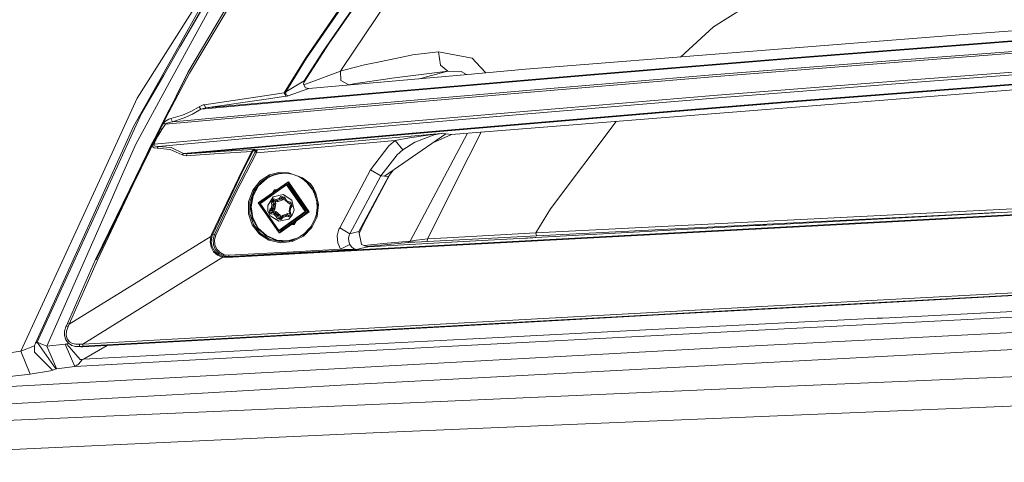
# Model space of a CAD drawing. Units: millimetres. Extents: x 655 to 9914, y -320 to 3702.
# Drawn here: x 1768 to 1958, y 2006 to 2092 of the extents above; entities that cross this region are included whole.
import ezdxf

# ---------------------------------------------------------------- set-up
doc = ezdxf.new("R2010")
doc.units = ezdxf.units.MM
doc.layers.add('1', color=7, linetype='Continuous', true_color=0xffffff)
doc.styles.add('blockfont', font='simplex.shx')
doc.dimstyles.get("Standard").update_dxf_attribs({"dimtxt": 0.18, "dimasz": 0.18, "dimexe": 0.18, "dimexo": 0.0625, "dimgap": 0.09, "dimtad": 0, "dimtih": 1, "dimtoh": 1, "dimdec": 4, "dimzin": 0, "dimdsep": 46, "dimtxsty": 'Standard', "dimcen": 0.09, "dimadec": 0, "dimazin": 0, "dimtfac": 1, "dimtdec": 4, "dimtofl": 0, "dimtmove": 0, "dimatfit": 3, "dimfxl": 1, "dimtolj": 1, "dimtzin": 0, "dimarcsym": 0})

# ---------------------------------------------------------------- blocks, each defined once
blk = doc.blocks.new('_U10')
at = {"layer": '1', "color": 18, "lineweight": 13}
for p, q in [((844.749766, 1255.637527), (844.749766, 3366.092407)), ((844.749766, 3364.092407), (2354.433216, 3364.092407)), ((4365, 3364.092407), (2855.31655, 3364.092407)), ((2386.3853, 3289.092407), (2361.3853, 3289.092407)), ((2361.3853, 3289.092407), (2361.3853, 3195.342407)), ((2618.051966, 3289.092407), (2593.051966, 3289.092407)), ((2618.051966, 3195.342407), (2618.051966, 3289.092407)), ((2361.3853, 3195.342407), (2386.3853, 3195.342407)), ((2593.051966, 3195.342407), (2618.051966, 3195.342407))]:
    blk.add_line(p, q, dxfattribs=at)
at = {"layer": '1', "color": 18, "lineweight": 70}
for points in [[(844.749766, 3364.092407), (894.749717, 3377.489866), (894.749815, 3350.694947)], [(4365, 3364.092407), (4315.000049, 3350.694947), (4314.999951, 3377.489866)]]:
    blk.add_solid(points, dxfattribs=at)
at = {"layer": '1', "color": 18, "linetype": 'Continuous', "lineweight": 13, "char_height": 50, "attachment_point": 7, "line_spacing_factor": 0.903614, "style": 'blockfont'}
for s, insert in [('\\W1.2899;138.6', (2358.670716, 3325.196573)), ('\\W1.1047;BBC', (2697.94155, 3325.196573)), ('\\W1.1591;3520', (2385.9103, 3203.321573))]:
    blk.add_mtext(s, dxfattribs=dict(at, insert=insert))

msp = doc.modelspace()

# ---------------------------------------------------------------- linework, layer by layer
at = {"layer": '1', "color": 18, "linetype": 'Continuous', "lineweight": 13}
for p, q in [((1920.079308, 2101.514111), (1901.98453, 2090.12867)), ((1798.902589, 2086.343299), (1805.682021, 2098.176489)), ((1798.902589, 2086.343299), (1805.76809, 2098.11617)), ((1802.4679, 2095.037232), (1790.585356, 2076.292048)), ((1805.268126, 2094.811211), (1797.185975, 2079.992066)), ((1798.629361, 2086.36714), (1802.968341, 2094.10287)), ((1800.359088, 2081.313859), (1808.528739, 2094.959269)), ((1808.856326, 2094.751845), (1800.700026, 2081.127892)), ((1823.219853, 2084.124098), (1830.286341, 2094.408761)), ((1830.604392, 2094.568501), (1823.352652, 2084.035407)), ((1826.526242, 2085.423718), (1832.683879, 2094.275485)), ((1832.946147, 2094.431126), (1827.689725, 2086.983452)), ((1830.186682, 2082.033883), (1838.975745, 2095.058451)), ((1950.342971, 2088.604222), (2007.766562, 2093.141566)), ((1901.98453, 2090.12867), (1895.609923, 2084.279519)), ((1950.342971, 2088.604222), (1865.632373, 2081.910859)), ((1789.903003, 2070.808898), (1798.629361, 2086.36714)), ((1795.718508, 2080.786), (1798.902589, 2086.343299)), ((1822.805055, 2079.327883), (1827.689725, 2086.983452)), ((1961.319524, 2087.415467), (1919.741469, 2084.177504)), ((1919.767934, 2084.321032), (1961.344796, 2087.558995)), ((1976.199227, 2086.243878), (1939.371901, 2083.438645)), ((1976.216155, 2086.610566), (1939.389544, 2083.805571)), ((1819.031077, 2077.33203), (1823.219853, 2084.124098)), ((1822.890836, 2079.699288), (1826.526242, 2085.423718)), ((1842.987614, 2084.533702), (1837.424594, 2083.361397)), ((1842.987614, 2084.533702), (1843.82351, 2084.709893)), ((1848.849135, 2085.313807), (1843.82351, 2084.709893)), ((1849.223214, 2082.719813), (1848.849135, 2085.313807)), ((1855.362254, 2084.046136), (1848.849135, 2085.313807)), ((1878.213006, 2080.776463), (1919.741469, 2084.177504)), ((1878.241378, 2080.92023), (1919.767934, 2084.321032)), ((1819.335776, 2077.533017), (1823.352652, 2084.035407)), ((1834.529715, 2082.751523), (1830.550032, 2081.726084)), ((1837.424594, 2083.361397), (1834.529715, 2082.751523)), ((1849.223214, 2082.719813), (1850.614148, 2081.533681)), ((1855.362254, 2084.046136), (1856.955128, 2082.342396)), ((1857.996149, 2081.228751), (1856.955128, 2082.342396)), ((1939.371901, 2083.438645), (1902.58153, 2080.504904)), ((1939.389544, 2083.805571), (1902.600365, 2080.871831)), ((1976.399499, 2082.619439), (1939.572411, 2079.814206)), ((1791.451531, 2073.33828), (1795.718508, 2080.786)), ((1794.324952, 2069.137822), (1800.467568, 2081.257353)), ((1795.028764, 2070.460806), (1800.700026, 2081.127892)), ((1795.85156, 2072.149857), (1800.359088, 2081.313859)), ((1829.890805, 2081.55633), (1822.816996, 2078.895816)), ((1823.777753, 2078.171979), (1853.79489, 2080.853472)), ((1829.890805, 2081.55633), (1830.186682, 2082.033883)), ((1830.550032, 2081.726084), (1829.890805, 2081.55633)), ((1829.929429, 2079.732428), (1829.890805, 2081.55633)), ((1836.741048, 2077.215205), (1878.213006, 2080.776463)), ((1836.771327, 2077.358971), (1878.241378, 2080.92023)), ((1850.614148, 2081.533681), (1839.306432, 2080.132733)), ((1846.531945, 2080.440293), (1845.211917, 2080.086737)), ((1850.614148, 2081.533681), (1846.531945, 2080.440293)), ((1853.221255, 2081.462393), (1850.614148, 2081.533681)), ((1853.221255, 2081.462393), (1854.259086, 2080.894937)), ((1865.632373, 2081.910859), (1853.79489, 2080.853472)), ((1902.58153, 2080.504904), (1865.832167, 2077.444087)), ((1902.600365, 2080.871831), (1865.852433, 2077.811251)), ((1976.490813, 2082.108746), (1939.668256, 2079.303752)), ((1950.302916, 2077.150117), (2001.252158, 2081.191429)), ((1797.185975, 2079.992066), (1790.31952, 2067.401896)), ((1819.335776, 2077.533017), (1822.890836, 2079.699288)), ((1822.737532, 2079.035531), (1822.890836, 2079.699288)), ((1823.129016, 2078.347216), (1822.737532, 2079.035531)), ((1829.929429, 2079.732428), (1831.52278, 2078.913222)), ((1831.52278, 2078.913222), (1831.118108, 2078.827708)), ((1832.781153, 2079.165469), (1831.52278, 2078.913222)), ((1839.020568, 2080.090294), (1832.781153, 2079.165469)), ((1839.306432, 2080.132733), (1839.020568, 2080.090294)), ((1939.572411, 2079.814206), (1902.782279, 2076.880227)), ((1939.668256, 2079.303752), (1902.882891, 2076.370249)), ((1965.241271, 2079.462538), (1916.582661, 2075.671683)), ((1965.286809, 2079.341422), (1916.63106, 2075.550805)), ((1802.912312, 2074.192057), (1836.741048, 2077.215205)), ((1803.552466, 2075.044642), (1815.201121, 2076.765547)), ((1803.855019, 2074.418793), (1836.771327, 2077.358971)), ((1815.201121, 2076.765547), (1819.031077, 2077.33203)), ((1815.506297, 2076.128016), (1819.337445, 2076.690207)), ((1819.031077, 2077.33203), (1819.202023, 2077.437411)), ((1819.18438, 2077.011119), (1819.031077, 2077.33203)), ((1819.18438, 2077.011119), (1819.337445, 2076.690207)), ((1819.202023, 2077.437411), (1819.298106, 2077.506076)), ((1819.298106, 2077.506076), (1819.335776, 2077.533017)), ((1819.35485, 2077.016602), (1819.335776, 2077.533017)), ((1819.337445, 2076.690207), (1819.607812, 2076.734553)), ((1819.810944, 2076.784859), (1819.35485, 2077.016602)), ((1819.607812, 2076.734553), (1819.769221, 2076.770554)), ((1819.769221, 2076.770554), (1819.810944, 2076.784859)), ((1819.810944, 2076.784859), (1823.777753, 2078.171979)), ((1823.129016, 2078.347216), (1823.777753, 2078.171979)), ((1865.832167, 2077.444087), (1829.128342, 2074.258814)), ((1829.150277, 2074.625979), (1865.852433, 2077.811251)), ((1853.755313, 2069.491635), (1950.302916, 2077.150117)), ((1902.782279, 2076.880227), (1866.033154, 2073.819647)), ((1783.285695, 2060.391436), (1790.585356, 2076.292048)), ((1829.150277, 2074.625979), (1797.402936, 2071.771155)), ((1800.980168, 2073.770056), (1802.577811, 2074.672709)), ((1802.577811, 2074.672709), (1803.345996, 2075.003873)), ((1802.912312, 2074.192057), (1802.577811, 2074.672709)), ((1803.345996, 2075.003873), (1803.552466, 2075.044642)), ((1803.552466, 2075.044642), (1803.855019, 2074.418793)), ((1803.855019, 2074.418793), (1815.506297, 2076.128016)), ((1902.882891, 2076.370249), (1866.138774, 2073.309909)), ((1916.582661, 2075.671683), (1892.279225, 2073.692332)), ((1916.63106, 2075.550805), (1892.329531, 2073.571692)), ((1791.451531, 2073.33828), (1783.446151, 2055.819045)), ((1789.581476, 2059.126167), (1796.741212, 2073.681753)), ((1796.800509, 2074.079111), (1793.922024, 2068.45356)), ((1829.128342, 2074.258814), (1796.066838, 2071.283827)), ((1797.092992, 2072.38246), (1799.350577, 2073.061238)), ((1799.350577, 2073.061238), (1800.980168, 2073.770056)), ((1801.309901, 2073.232184), (1799.673157, 2072.482834)), ((1802.912312, 2074.192057), (1801.309901, 2073.232184)), ((1802.912312, 2074.192057), (1803.657847, 2074.389945)), ((1803.657847, 2074.389945), (1803.855019, 2074.418793)), ((1829.329806, 2070.634137), (1866.033154, 2073.819647)), ((1866.138774, 2073.309909), (1829.440432, 2070.124875)), ((1843.729096, 2069.568644), (1892.279225, 2073.692332)), ((1843.78274, 2069.448243), (1892.329531, 2073.571692)), ((1789.903003, 2070.808898), (1784.369307, 2058.610449)), ((1795.028764, 2070.460806), (1795.733052, 2071.526299)), ((1795.361596, 2070.248137), (1796.066838, 2071.283827)), ((1795.733052, 2071.526299), (1796.075183, 2071.88798)), ((1796.066838, 2071.283827), (1795.733052, 2071.526299)), ((1796.066838, 2071.283827), (1796.412545, 2071.480523)), ((1796.075183, 2071.88798), (1796.719867, 2072.265397)), ((1797.044116, 2071.697245), (1796.412545, 2071.480523)), ((1796.719867, 2072.265397), (1797.092992, 2072.38246)), ((1797.044116, 2071.697245), (1797.402936, 2071.771155)), ((1797.402936, 2071.771155), (1797.092992, 2072.38246)), ((1797.402936, 2071.771155), (1799.673157, 2072.482834)), ((1870.520907, 2054.938565), (1883.191087, 2071.82658)), ((1794.324952, 2069.137822), (1793.660718, 2067.790042)), ((1793.867903, 2067.439328), (1829.329806, 2070.634137)), ((1794.606047, 2068.987141), (1793.963748, 2067.665587)), ((1795.028764, 2070.460806), (1794.324952, 2069.137822)), ((1794.606047, 2068.987141), (1795.361596, 2070.248137)), ((1794.643241, 2066.991101), (1829.440432, 2070.124875)), ((1795.028764, 2070.460806), (1795.361596, 2070.248137)), ((1799.572783, 2065.627108), (1843.729096, 2069.568644)), ((1800.26825, 2065.565119), (1843.78274, 2069.448243)), ((1827.527362, 2067.560921), (1849.378663, 2069.463263)), ((1827.527362, 2067.560921), (1849.365865, 2069.461981)), ((1838.390427, 2061.242114), (1850.242453, 2069.395791)), ((1847.710448, 2069.296132), (1843.21292, 2068.657647)), ((1843.375045, 2048.665295), (1854.457939, 2069.54737)), ((1844.233113, 2067.807923), (1847.982484, 2069.237958)), ((1847.710448, 2069.296132), (1849.378663, 2069.463263)), ((1847.753443, 2067.68346), (1851.371365, 2069.302569)), ((1847.982484, 2069.237958), (1849.382478, 2069.463263)), ((1849.376401, 2069.462898), (1849.402505, 2069.465171)), ((1849.378663, 2069.463263), (1849.402505, 2069.465171)), ((1849.402505, 2069.465171), (1849.382478, 2069.463263)), ((1849.402505, 2069.465171), (1850.242453, 2069.395791)), ((1850.242453, 2069.395791), (1851.371365, 2069.302569)), ((1851.371365, 2069.302569), (1853.755313, 2069.491635)), ((1854.713517, 2065.001259), (1857.09584, 2069.756617)), ((1793.660718, 2067.790042), (1782.661038, 2045.057068)), ((1782.905656, 2044.947634), (1793.493825, 2067.425023)), ((1790.31952, 2067.401896), (1787.766295, 2061.592589)), ((1793.179112, 2067.001591), (1792.454081, 2065.510283)), ((1793.922024, 2068.45356), (1793.179112, 2067.001591)), ((1793.477374, 2067.207108), (1793.489772, 2067.405949)), ((1793.477374, 2067.207108), (1793.504326, 2067.101235)), ((1793.489772, 2067.405949), (1793.493825, 2067.425023)), ((1793.493825, 2067.425023), (1793.553906, 2067.563067)), ((1793.493825, 2067.425023), (1793.81569, 2067.363988)), ((1793.504326, 2067.101235), (1793.523865, 2067.02448)), ((1793.523865, 2067.02448), (1793.678122, 2066.820393)), ((1793.553906, 2067.563067), (1793.660718, 2067.790042)), ((1793.553906, 2067.563067), (1793.867903, 2067.439328)), ((1793.785887, 2067.253123), (1793.810445, 2067.353974)), ((1793.817836, 2067.162524), (1793.785887, 2067.253123)), ((1793.810445, 2067.353974), (1793.81569, 2067.363988)), ((1793.81569, 2067.363988), (1793.867903, 2067.439328)), ((1793.949919, 2067.065488), (1793.817836, 2067.162524)), ((1793.867903, 2067.439328), (1793.963748, 2067.665587)), ((1794.139701, 2067.010413), (1793.949919, 2067.065488)), ((1794.643241, 2066.991101), (1794.139701, 2067.010413)), ((1794.643241, 2066.991101), (1794.429618, 2066.613923)), ((1797.180491, 2066.763888), (1794.643241, 2066.991101)), ((1813.643294, 2065.760623), (1827.631312, 2066.999207)), ((1813.834744, 2066.348801), (1827.527362, 2067.560921)), ((1827.631312, 2066.999207), (1840.486365, 2068.123112)), ((1839.238005, 2067.065726), (1835.698205, 2062.460671)), ((1840.486365, 2068.123112), (1839.238005, 2067.065726)), ((1840.486365, 2068.123112), (1843.21292, 2068.657647)), ((1840.486365, 2068.123112), (1841.939049, 2066.294442)), ((1841.939049, 2066.294442), (1844.233113, 2067.807923)), ((1789.146024, 2058.706771), (1792.454081, 2065.510283)), ((1793.888646, 2066.694985), (1793.678122, 2066.820393)), ((1794.429618, 2066.613923), (1793.888646, 2066.694985)), ((1796.941834, 2066.417466), (1794.429618, 2066.613923)), ((1799.30194, 2065.372239), (1796.941834, 2066.417466)), ((1799.572783, 2065.627108), (1797.180491, 2066.763888)), ((1799.572783, 2065.627108), (1799.30194, 2065.372239)), ((1799.487668, 2065.266858), (1799.30194, 2065.372239)), ((1800.053912, 2065.190802), (1799.487668, 2065.266858)), ((1799.74063, 2065.581093), (1799.572783, 2065.627108)), ((1800.26825, 2065.565119), (1799.74063, 2065.581093)), ((1806.42398, 2065.607796), (1800.053912, 2065.190802)), ((1800.26825, 2065.565119), (1800.053912, 2065.190802)), ((1806.64094, 2065.978299), (1800.26825, 2065.565119)), ((1812.766629, 2066.017876), (1806.42398, 2065.607796)), ((1812.986451, 2066.385041), (1806.64094, 2065.978299)), ((1809.368926, 2057.983885), (1813.392955, 2065.90582)), ((1809.622603, 2057.845364), (1813.643294, 2065.760623)), ((1812.766629, 2066.017876), (1810.876685, 2062.306176)), ((1811.019974, 2062.231312), (1813.005524, 2066.129218)), ((1812.766629, 2066.017876), (1812.986451, 2066.385041)), ((1812.858659, 2066.062937), (1812.766629, 2066.017876)), ((1812.858659, 2066.062937), (1812.954264, 2066.107998)), ((1813.005524, 2066.129218), (1812.954264, 2066.107998)), ((1813.145476, 2066.394339), (1812.986451, 2066.385041)), ((1813.005524, 2066.129218), (1813.401776, 2066.400061)), ((1813.005524, 2066.129218), (1813.834744, 2066.348801)), ((1813.005524, 2066.129218), (1813.471871, 2066.073666)), ((1813.311654, 2066.401253), (1813.145476, 2066.394339)), ((1813.401776, 2066.400061), (1813.311654, 2066.401253)), ((1813.392955, 2065.90582), (1813.448506, 2066.019307)), ((1813.643294, 2065.760623), (1813.392955, 2065.90582)), ((1813.834744, 2066.348801), (1813.401776, 2066.400061)), ((1813.448506, 2066.019307), (1813.471871, 2066.073666)), ((1813.471871, 2066.073666), (1813.510972, 2066.144238)), ((1813.471871, 2066.073666), (1813.704568, 2066.087494)), ((1813.510972, 2066.144238), (1813.631373, 2066.270123)), ((1813.826014, 2066.34649), (1813.631373, 2066.270123)), ((1813.643294, 2065.760623), (1813.688355, 2065.981398)), ((1813.688355, 2065.981398), (1813.704568, 2066.087494)), ((1813.704568, 2066.087494), (1813.716489, 2066.156397)), ((1813.757973, 2066.277753), (1813.716489, 2066.156397)), ((1813.833106, 2066.348367), (1813.757973, 2066.277753)), ((1813.834744, 2066.348801), (1813.833314, 2066.348563)), ((1840.832787, 2065.361748), (1837.690907, 2061.300049)), ((1841.939049, 2066.294442), (1840.832787, 2065.361748)), ((1846.736031, 2049.077283), (1854.713517, 2065.001259)), ((1782.548266, 2045.104514), (1790.866021, 2062.014257)), ((1784.920054, 2055.116187), (1787.766295, 2061.592589)), ((1804.987031, 2049.923669), (1810.876685, 2062.306176)), ((1805.137473, 2049.849997), (1811.019974, 2062.231312)), ((1814.3812, 2060.322295), (1816.166716, 2061.494122)), ((1816.166716, 2061.494122), (1816.171008, 2061.496029)), ((1816.290217, 2061.244975), (1816.166716, 2061.494122)), ((1817.953187, 2061.961423), (1816.171008, 2061.496029)), ((1816.290217, 2061.244975), (1816.205579, 2061.20349)), ((1816.290217, 2061.244975), (1816.29427, 2061.246644)), ((1816.344577, 2061.161767), (1816.290217, 2061.244975)), ((1816.29427, 2061.246644), (1816.942769, 2061.511765)), ((1816.979962, 2061.432133), (1816.344577, 2061.161767)), ((1816.942769, 2061.511765), (1817.979413, 2061.76282)), ((1817.998009, 2061.700354), (1816.979962, 2061.432133)), ((1817.953187, 2061.961423), (1819.830495, 2061.865101)), ((1817.979413, 2061.76282), (1817.982512, 2061.763535)), ((1817.982512, 2061.763535), (1818.54518, 2061.823617)), ((1818.552333, 2061.772595), (1817.998009, 2061.700354)), ((1818.54518, 2061.823617), (1819.04872, 2061.834822)), ((1819.050627, 2061.796198), (1818.552333, 2061.772595)), ((1819.04872, 2061.834822), (1819.492417, 2061.811934)), ((1819.491463, 2061.784516), (1819.050627, 2061.796198)), ((1819.869595, 2061.750184), (1819.491463, 2061.784516)), ((1819.813805, 2061.774741), (1819.492417, 2061.811934)), ((1819.813805, 2061.774741), (1819.871264, 2061.768065)), ((1819.830495, 2061.865101), (1822.518426, 2060.936938)), ((1820.177632, 2061.704884), (1819.869595, 2061.750184)), ((1819.871264, 2061.768065), (1820.179301, 2061.715613)), ((1820.41319, 2061.659108), (1820.177632, 2061.704884)), ((1820.179301, 2061.715613), (1820.402198, 2061.667688)), ((1820.454613, 2061.649588), (1820.41319, 2061.659108)), ((1821.842032, 2061.141263), (1821.499395, 2061.288817)), ((1835.698205, 2062.460671), (1829.736071, 2051.260243)), ((1837.690907, 2061.300049), (1831.728774, 2050.099621)), ((1834.849673, 2052.890788), (1839.519674, 2061.663771)), ((1837.690907, 2061.300049), (1835.698205, 2062.460671)), ((1838.390427, 2061.242114), (1837.690907, 2061.300049)), ((1839.555579, 2061.710606), (1839.14836, 2061.17941)), ((1840.096283, 2062.415668), (1839.555579, 2061.710606)), ((1783.285695, 2060.391436), (1768.113929, 2027.344475)), ((1812.926608, 2058.511744), (1814.3812, 2060.322295)), ((1814.057189, 2059.356223), (1812.986213, 2057.454119)), ((1814.578849, 2060.105572), (1813.173848, 2058.359156)), ((1814.010459, 2056.040297), (1819.690543, 2060.093651)), ((1815.661031, 2060.779105), (1814.057189, 2059.356223)), ((1814.090329, 2056.019555), (1819.656688, 2059.991847)), ((1814.176057, 2059.604903), (1815.592128, 2060.861121)), ((1814.376908, 2055.919181), (1819.455462, 2059.543381)), ((1814.410048, 2055.962334), (1819.602328, 2059.667597)), ((1815.592128, 2060.861121), (1814.578849, 2060.105572)), ((1815.592128, 2060.861121), (1816.205579, 2061.20349)), ((1815.661031, 2060.779105), (1815.592128, 2060.861121)), ((1815.661031, 2060.779105), (1816.261845, 2061.119805)), ((1816.344577, 2061.161767), (1816.261845, 2061.119805)), ((1819.568473, 2059.565793), (1819.455462, 2059.543381)), ((1819.455462, 2059.543381), (1823.05749, 2054.367552)), ((1819.568473, 2059.565793), (1823.170501, 2054.389725)), ((1819.602328, 2059.667597), (1823.284941, 2054.375897)), ((1819.656688, 2059.991847), (1823.604661, 2054.318677)), ((1819.829541, 2060.12107), (1819.690543, 2060.093651)), ((1819.690543, 2060.093651), (1823.719102, 2054.304848)), ((1819.829541, 2060.12107), (1823.8581, 2054.332266)), ((1821.850138, 2061.158429), (1821.7017, 2061.21896)), ((1822.578269, 2060.696612), (1821.842032, 2061.141263)), ((1821.850138, 2061.158429), (1822.455483, 2060.812483)), ((1822.455483, 2060.812483), (1822.599488, 2060.729991)), ((1822.518426, 2060.936938), (1824.070769, 2059.726248)), ((1822.578269, 2060.696612), (1823.409873, 2060.008536)), ((1822.599488, 2060.729991), (1823.451119, 2060.055743)), ((1824.440795, 2058.696519), (1823.409873, 2060.008536)), ((1823.451119, 2060.055743), (1823.880034, 2059.523354)), ((1824.509459, 2058.742295), (1823.880034, 2059.523354)), ((1824.69328, 2058.897744), (1824.070769, 2059.726248)), ((1839.14836, 2061.17941), (1833.465415, 2050.503502)), ((1838.390427, 2061.242114), (1839.14836, 2061.17941)), ((1770.91344, 2028.949986), (1784.369307, 2058.610449)), ((1782.548266, 2045.104514), (1789.146024, 2058.706771)), ((1782.661038, 2045.057068), (1789.580647, 2059.124482)), ((1805.541354, 2049.957286), (1809.368926, 2057.983885)), ((1805.797177, 2049.823533), (1809.622603, 2057.845364)), ((1812.115985, 2056.254159), (1812.926608, 2058.511744)), ((1813.173848, 2058.359156), (1812.390404, 2056.185017)), ((1812.87654, 2057.485352), (1812.496739, 2055.281888)), ((1812.986213, 2057.454119), (1812.612372, 2055.28451)), ((1813.822041, 2059.16486), (1812.87654, 2057.485352)), ((1816.810375, 2058.03834), (1817.106324, 2058.559905)), ((1818.82866, 2057.659159), (1816.902953, 2057.225237)), ((1817.539247, 2058.558469), (1817.106324, 2058.559905)), ((1818.82866, 2057.659159), (1820.500928, 2056.582223)), ((1824.440795, 2058.696519), (1824.509459, 2058.742295)), ((1824.768859, 2058.078538), (1824.440795, 2058.696519)), ((1824.509459, 2058.742295), (1824.69328, 2058.897744)), ((1824.840623, 2058.118592), (1824.509459, 2058.742295)), ((1825.15915, 2057.966242), (1824.69328, 2058.897744)), ((1824.809151, 2057.993661), (1824.768859, 2058.078538)), ((1824.809151, 2057.993661), (1824.880915, 2058.032761)), ((1825.155976, 2056.969081), (1824.809151, 2057.993661)), ((1824.880915, 2058.032761), (1824.840623, 2058.118592)), ((1824.880915, 2058.032761), (1824.964123, 2057.835589)), ((1824.995269, 2057.694919), (1824.880915, 2058.032761)), ((1825.432616, 2055.719624), (1824.964123, 2057.835589)), ((1825.15915, 2057.966242), (1825.647193, 2055.771361)), ((1771.233159, 2029.092084), (1783.446151, 2055.819045)), ((1812.097388, 2053.957949), (1812.115985, 2056.254159)), ((1812.390404, 2056.185017), (1812.370139, 2053.970347)), ((1814.010459, 2056.040297), (1818.039256, 2050.251256)), ((1818.038302, 2050.346385), (1814.090329, 2056.019555)), ((1814.376908, 2055.919181), (1817.978936, 2050.743352)), ((1814.419117, 2055.949302), (1814.410048, 2055.962334)), ((1815.851765, 2055.534611), (1816.902953, 2057.225237)), ((1815.851765, 2055.534611), (1815.879899, 2054.512988)), ((1816.975909, 2056.810628), (1816.464978, 2056.188117)), ((1816.464978, 2056.188117), (1816.640931, 2056.251059)), ((1816.551762, 2055.950175), (1816.464978, 2056.188117)), ((1816.534835, 2055.094491), (1816.638547, 2055.712233)), ((1816.638547, 2055.712233), (1816.551762, 2055.950175)), ((1816.638547, 2055.712233), (1816.8145, 2055.775176)), ((1816.640931, 2056.251059), (1816.739159, 2056.282292)), ((1816.739159, 2056.282292), (1816.858607, 2056.427727)), ((1816.739159, 2056.282292), (1816.956359, 2056.324969)), ((1816.739159, 2056.282292), (1816.912728, 2055.80617)), ((1816.912728, 2055.80617), (1816.76777, 2054.94238)), ((1816.8145, 2055.775176), (1816.912728, 2055.80617)), ((1816.978055, 2056.573163), (1816.858607, 2056.427727)), ((1816.912728, 2055.80617), (1817.129927, 2055.849085)), ((1816.992598, 2056.540976), (1816.956359, 2056.324969)), ((1816.956359, 2056.324969), (1817.102509, 2056.347142)), ((1816.956359, 2056.324969), (1817.129927, 2055.849085)), ((1816.975909, 2056.810628), (1816.959458, 2056.639205)), ((1816.959458, 2056.639205), (1816.978055, 2056.573163)), ((1816.975909, 2056.810628), (1817.468005, 2056.722651)), ((1817.470151, 2056.485186), (1816.978055, 2056.573163)), ((1816.984969, 2054.985295), (1817.129927, 2055.849085)), ((1817.046454, 2056.560934), (1816.992598, 2056.540976)), ((1817.24866, 2056.369315), (1817.102509, 2056.347142)), ((1817.129927, 2055.849085), (1817.228156, 2055.880318)), ((1817.213677, 2056.531038), (1817.221957, 2056.492816)), ((1817.217904, 2054.833184), (1817.404109, 2055.943261)), ((1817.221957, 2056.492816), (1817.24866, 2056.369315)), ((1817.404109, 2055.943261), (1817.228156, 2055.880318)), ((1817.24866, 2056.369315), (1817.404109, 2055.943261)), ((1817.689257, 2056.290637), (1817.24866, 2056.369315)), ((1817.468005, 2056.722651), (1817.451554, 2056.551228)), ((1817.451554, 2056.551228), (1817.470151, 2056.485186)), ((1817.468005, 2056.722651), (1818.047601, 2056.937228)), ((1818.280774, 2056.785355), (1817.470151, 2056.485186)), ((1817.470151, 2056.485186), (1817.68735, 2056.528102)), ((1818.497735, 2056.828271), (1817.68735, 2056.528102)), ((1817.68735, 2056.528102), (1817.705947, 2056.46206)), ((1818.73067, 2056.67616), (1817.689257, 2056.290637)), ((1817.705947, 2056.46206), (1817.689257, 2056.290637)), ((1818.366128, 2057.325373), (1818.047601, 2056.937228)), ((1818.047601, 2056.937228), (1818.194466, 2056.826363)), ((1818.194466, 2056.826363), (1818.280774, 2056.785355)), ((1818.599063, 2057.173262), (1818.280774, 2056.785355)), ((1818.280774, 2056.785355), (1818.497735, 2056.828271)), ((1818.366128, 2057.325373), (1819.155532, 2057.184229)), ((1818.366128, 2057.325373), (1818.599063, 2057.173262)), ((1818.757785, 2057.144963), (1818.497735, 2056.828271)), ((1818.497735, 2056.828271), (1818.584042, 2056.787263)), ((1818.584042, 2056.787263), (1818.73067, 2056.67616)), ((1818.783599, 2057.14036), (1818.599063, 2057.173262)), ((1819.003936, 2057.00906), (1818.73067, 2056.67616)), ((1818.968135, 2057.10722), (1818.783599, 2057.14036)), ((1818.989314, 2057.049152), (1818.920356, 2057.115801)), ((1819.061833, 2057.145844), (1818.968135, 2057.10722)), ((1819.141703, 2056.631337), (1818.968135, 2057.10722)), ((1819.155532, 2057.184229), (1819.061833, 2057.145844)), ((1819.178658, 2056.65041), (1819.141703, 2056.631337)), ((1819.80713, 2056.067477), (1819.141703, 2056.631337)), ((1819.155532, 2057.184229), (1819.3291, 2056.708346)), ((1819.171267, 2056.597481), (1819.166618, 2056.610225)), ((1819.178423, 2056.600222), (1819.171267, 2056.597481)), ((1820.026475, 2055.872927), (1819.171267, 2056.597481)), ((1819.3291, 2056.708346), (1819.178658, 2056.65041)), ((1819.3291, 2056.708346), (1819.514352, 2056.442271)), ((1819.514352, 2056.442271), (1819.805222, 2056.304942)), ((1819.805222, 2056.304942), (1819.788533, 2056.133519)), ((1819.788533, 2056.133519), (1819.80713, 2056.067477)), ((1819.805222, 2056.304942), (1820.29708, 2056.216965)), ((1820.299226, 2055.9795), (1819.80713, 2056.067477)), ((1820.04113, 2056.025642), (1820.026475, 2055.872927)), ((1820.35992, 2055.813203), (1820.026475, 2055.872927)), ((1820.110875, 2055.234681), (1820.429402, 2055.622588)), ((1820.181924, 2055.446635), (1820.397717, 2055.70952)), ((1820.29708, 2056.216965), (1820.298272, 2056.098233)), ((1820.575553, 2055.453311), (1820.29708, 2056.216965)), ((1820.298272, 2056.098233), (1820.299226, 2055.9795)), ((1820.299226, 2055.9795), (1820.364314, 2055.801163)), ((1820.429402, 2055.622588), (1820.364314, 2055.801163)), ((1820.502358, 2055.537949), (1820.429402, 2055.622588)), ((1820.940095, 2054.625044), (1820.500928, 2056.582223)), ((1820.575553, 2055.453311), (1820.502358, 2055.537949)), ((1825.183945, 2053.463946), (1825.432616, 2055.719624)), ((1825.364689, 2055.103458), (1825.292288, 2056.353422)), ((1825.647193, 2055.771361), (1825.39137, 2053.431283)), ((1825.400587, 2055.864283), (1825.417116, 2055.579024)), ((1981.389361, 2055.979024), (1867.682534, 2050.270329)), ((1773.150283, 2028.336058), (1784.920054, 2055.116187)), ((1807.890969, 2045.604239), (1961.708623, 2053.874264)), ((1812.815505, 2051.797639), (1812.097388, 2053.957949)), ((1812.606173, 2053.257714), (1812.370139, 2053.970347)), ((1812.496739, 2055.281888), (1812.813359, 2053.287278)), ((1812.612372, 2055.28451), (1812.949734, 2053.159485)), ((1816.290932, 2053.577672), (1815.879899, 2054.512988)), ((1816.216307, 2054.706345), (1816.138821, 2054.24429)), ((1816.138821, 2054.24429), (1816.277343, 2054.045449)), ((1816.375571, 2054.900418), (1816.216307, 2054.706345)), ((1816.216307, 2054.706345), (1816.363173, 2054.595242)), ((1816.49478, 2053.94269), (1816.277343, 2054.045449)), ((1816.449242, 2054.554234), (1816.363173, 2054.595242)), ((1816.375571, 2054.900418), (1816.534835, 2055.094491)), ((1816.413003, 2054.338465), (1816.449242, 2054.554234)), ((1816.579419, 2054.197322), (1816.413003, 2054.338465)), ((1816.449242, 2054.554234), (1816.76777, 2054.94238)), ((1816.449242, 2054.554234), (1816.666442, 2054.597149)), ((1816.49478, 2053.94269), (1816.536742, 2054.119359)), ((1816.986876, 2053.854714), (1816.49478, 2053.94269)), ((1816.534835, 2055.094491), (1816.6817, 2054.983388)), ((1816.536742, 2054.119359), (1816.579419, 2054.197322)), ((1816.579419, 2054.197322), (1816.796618, 2054.240237)), ((1817.071515, 2054.109345), (1816.579419, 2054.197322)), ((1816.666442, 2054.597149), (1816.984969, 2054.985295)), ((1816.666442, 2054.597149), (1816.799479, 2054.54136)), ((1816.73153, 2054.418812), (1816.666442, 2054.597149)), ((1816.6817, 2054.983388), (1816.76777, 2054.94238)), ((1816.796618, 2054.240237), (1816.73153, 2054.418812)), ((1816.76777, 2054.94238), (1816.984969, 2054.985295)), ((1816.796618, 2054.240237), (1816.932755, 2054.485808)), ((1817.288714, 2054.15226), (1816.796618, 2054.240237)), ((1816.932755, 2054.485808), (1816.799479, 2054.54136)), ((1816.932755, 2054.485808), (1817.217904, 2054.833184)), ((1817.373353, 2054.406891), (1816.932755, 2054.485808)), ((1816.984969, 2054.985295), (1817.071038, 2054.944287)), ((1816.986876, 2053.854714), (1817.029076, 2053.98203)), ((1817.46276, 2053.451548), (1816.986876, 2053.854714)), ((1817.071515, 2054.109345), (1817.029076, 2053.98203)), ((1817.217904, 2054.833184), (1817.071038, 2054.944287)), ((1817.071515, 2054.109345), (1817.288714, 2054.15226)), ((1817.73718, 2053.545485), (1817.071515, 2054.109345)), ((1817.288714, 2054.15226), (1817.331391, 2054.230462)), ((1817.95414, 2053.5884), (1817.288714, 2054.15226)), ((1817.331391, 2054.230462), (1817.373353, 2054.406891)), ((1818.228322, 2053.682337), (1817.373353, 2054.406891)), ((1817.978936, 2050.743352), (1823.05749, 2054.367552)), ((1818.038302, 2050.346385), (1823.604661, 2054.318677)), ((1818.039256, 2050.251256), (1823.719102, 2054.304848)), ((1818.052369, 2053.619395), (1818.228322, 2053.682337)), ((1818.091946, 2050.765525), (1823.170501, 2054.389725)), ((1818.092662, 2050.670634), (1823.284941, 2054.375897)), ((1818.178015, 2050.278674), (1823.8581, 2054.332266)), ((1818.383771, 2053.256283), (1818.228322, 2053.682337)), ((1819.408494, 2053.691636), (1818.598109, 2053.391705)), ((1819.710332, 2053.989182), (1818.668919, 2053.603659)), ((1819.365817, 2053.613434), (1819.408494, 2053.691636)), ((1819.408494, 2053.691636), (1819.625693, 2053.734551)), ((1819.90059, 2053.603659), (1819.408494, 2053.691636)), ((1819.625693, 2053.734551), (1819.66837, 2053.812752)), ((1820.04939, 2053.658803), (1819.625693, 2053.734551)), ((1819.710332, 2053.989182), (1819.66837, 2053.812752)), ((1820.132549, 2053.913786), (1819.710332, 2053.989182)), ((1820.580798, 2053.672562), (1819.888907, 2052.934418)), ((1820.103246, 2053.678761), (1819.90059, 2053.603659)), ((1820.110875, 2055.234681), (1819.965916, 2054.370652)), ((1820.002871, 2054.389725), (1819.965916, 2054.370652)), ((1819.965916, 2054.370652), (1820.139485, 2053.894768)), ((1820.153313, 2054.447423), (1820.002871, 2054.389725)), ((1820.139485, 2053.894768), (1820.103246, 2053.678761)), ((1820.13567, 2055.181513), (1820.110875, 2055.234681)), ((1820.257025, 2055.065404), (1820.13567, 2055.181513)), ((1820.17644, 2053.913603), (1820.139485, 2053.894768)), ((1820.257025, 2055.065404), (1820.153313, 2054.447423)), ((1820.153313, 2054.447423), (1820.240098, 2054.209481)), ((1820.181924, 2055.446635), (1820.155483, 2055.289005)), ((1820.326882, 2053.971539), (1820.17644, 2053.913603)), ((1820.234671, 2055.385441), (1820.181924, 2055.446635)), ((1820.240098, 2054.209481), (1820.326882, 2053.971539)), ((1820.249396, 2053.509484), (1820.349293, 2053.729544)), ((1820.575553, 2055.453311), (1820.257025, 2055.065404)), ((1820.326882, 2053.971539), (1820.349293, 2053.729544)), ((1820.580798, 2053.672562), (1820.940095, 2054.625044)), ((1825.015045, 2053.11399), (1825.228599, 2053.868998)), ((1867.682534, 2050.270329), (1870.520907, 2054.938565)), ((1956.888538, 2054.18141), (1867.770272, 2049.707184)), ((1963.552552, 2054.541598), (1912.13234, 2051.762353)), ((1931.857663, 2052.162181), (1961.685258, 2053.765545)), ((1807.859259, 2045.497428), (1931.857663, 2052.162181)), ((1812.606173, 2053.257714), (1813.059645, 2051.888953)), ((1812.813359, 2053.287278), (1812.839108, 2053.124915)), ((1814.219552, 2050.011407), (1812.815505, 2051.797639)), ((1813.908892, 2051.127682), (1812.839108, 2053.124915)), ((1812.949734, 2053.159485), (1814.003068, 2051.193247)), ((1813.059645, 2051.888953), (1814.41124, 2050.167332)), ((1816.290932, 2053.577672), (1817.9632, 2052.500735)), ((1817.46276, 2053.451548), (1817.73718, 2053.545485)), ((1817.636328, 2052.975665), (1817.46276, 2053.451548)), ((1817.636328, 2052.975665), (1817.812281, 2053.038607)), ((1817.636328, 2052.975665), (1818.425732, 2052.834521)), ((1817.73718, 2053.545485), (1817.95414, 2053.5884)), ((1817.91051, 2053.069602), (1817.73718, 2053.545485)), ((1817.91051, 2053.069602), (1817.812281, 2053.038607)), ((1817.91051, 2053.069602), (1818.127709, 2053.112517)), ((1818.095046, 2053.0367), (1817.91051, 2053.069602)), ((1817.95414, 2053.5884), (1818.052369, 2053.619395)), ((1818.127709, 2053.112517), (1817.95414, 2053.5884)), ((1819.888907, 2052.934418), (1817.9632, 2052.500735)), ((1818.311092, 2053.041957), (1818.095046, 2053.0367)), ((1818.279582, 2053.00356), (1818.095046, 2053.0367)), ((1818.127709, 2053.112517), (1818.25574, 2053.184281)), ((1818.213839, 2053.03959), (1818.127709, 2053.112517)), ((1818.383771, 2053.256283), (1818.25574, 2053.184281)), ((1818.598109, 2053.391705), (1818.279582, 2053.00356)), ((1818.279582, 2053.00356), (1818.304377, 2052.950631)), ((1818.425732, 2052.834521), (1818.304377, 2052.950631)), ((1818.668919, 2053.603659), (1818.383771, 2053.256283)), ((1818.424668, 2053.180356), (1818.383771, 2053.256283)), ((1818.425732, 2052.834521), (1818.74426, 2053.222428)), ((1818.622905, 2053.338538), (1818.598109, 2053.391705)), ((1818.74426, 2053.222428), (1818.622905, 2053.338538)), ((1818.790274, 2053.487549), (1818.668919, 2053.603659)), ((1819.323855, 2053.437005), (1818.74426, 2053.222428)), ((1818.800107, 2053.466466), (1818.790274, 2053.487549)), ((1819.323855, 2053.437005), (1819.365817, 2053.613434)), ((1819.815951, 2053.349028), (1819.323855, 2053.437005)), ((1819.815951, 2053.349028), (1819.857913, 2053.525696)), ((1820.249396, 2053.509484), (1819.815951, 2053.349028)), ((1819.90059, 2053.603659), (1819.857913, 2053.525696)), ((1820.378208, 2051.848841), (1820.93628, 2051.846991)), ((1820.855218, 2052.072058), (1820.691756, 2052.072605)), ((1820.897822, 2052.147168), (1820.776002, 2052.132727)), ((1820.96691, 2052.268969), (1820.855218, 2052.072058)), ((1820.93628, 2051.846991), (1821.317566, 2052.519214)), ((1824.189978, 2051.404486), (1825.183945, 2053.463946)), ((1825.39137, 2053.431283), (1824.362117, 2051.29386)), ((1833.694773, 2050.520669), (1834.413129, 2052.045594)), ((1834.413129, 2052.045594), (1834.849673, 2052.890788)), ((1834.849673, 2052.890788), (1834.763091, 2052.941301)), ((1911.554414, 2051.73112), (1911.006528, 2051.701556)), ((1912.026959, 2051.756869), (1911.554414, 2051.73112)), ((1912.13234, 2051.762353), (1912.026959, 2051.756869)), ((1804.842788, 2049.541007), (1804.987031, 2049.923669)), ((1805.137473, 2049.849997), (1804.987031, 2049.923669)), ((1805.009204, 2049.51192), (1805.137473, 2049.849997)), ((1805.541354, 2049.957286), (1805.137473, 2049.849997)), ((1805.541354, 2049.957286), (1805.268126, 2048.95712)), ((1805.541354, 2049.957286), (1805.797177, 2049.823533)), ((1815.496045, 2049.667607), (1813.908892, 2051.127682)), ((1814.003068, 2051.193247), (1815.566617, 2049.75463)), ((1814.219552, 2050.011407), (1816.070157, 2048.82432)), ((1814.41124, 2050.167332), (1816.194611, 2049.022685)), ((1818.091946, 2050.765525), (1817.978936, 2050.743352)), ((1818.092662, 2050.670634), (1818.034473, 2050.754248)), ((1818.178015, 2050.278674), (1818.039256, 2050.251256)), ((1822.122037, 2049.556682), (1822.969225, 2050.164315)), ((1822.601157, 2049.790393), (1824.189978, 2051.404486)), ((1824.362117, 2051.29386), (1822.716552, 2049.6204)), ((1824.00571, 2051.217287), (1824.303405, 2051.639502)), ((1829.259234, 2049.65354), (1829.59755, 2050.974856)), ((1829.59755, 2050.974856), (1829.736071, 2051.260243)), ((1829.736071, 2051.260243), (1831.728774, 2050.099621)), ((1831.449586, 2049.286852), (1831.651526, 2049.95514)), ((1831.728774, 2050.099621), (1831.651526, 2049.95514)), ((1831.728774, 2050.099621), (1832.157689, 2050.199519)), ((1832.157689, 2050.199519), (1833.465415, 2050.503502)), ((1833.465415, 2050.503502), (1833.925324, 2048.014413)), ((1833.5351, 2050.126358), (1833.694773, 2050.520669)), ((1867.682534, 2050.270329), (1850.494462, 2049.295674)), ((1910.122948, 2051.653634), (1867.657262, 2049.348603)), ((1867.682534, 2050.270329), (1867.770272, 2049.707184)), ((1910.122948, 2051.653634), (1910.493212, 2051.673661)), ((1910.493212, 2051.673661), (1911.006528, 2051.701556)), ((1804.842788, 2049.541007), (1796.38465, 2044.305573)), ((1804.67661, 2048.492442), (1804.842788, 2049.541007)), ((1804.67661, 2048.492442), (1804.865914, 2047.468196)), ((1805.009204, 2049.51192), (1804.842788, 2049.541007)), ((1804.891425, 2048.520814), (1805.009204, 2049.51192)), ((1804.891425, 2048.520814), (1805.099564, 2047.541867)), ((1805.341082, 2047.926674), (1805.268126, 2048.95712)), ((1805.752116, 2046.993266), (1805.341082, 2047.926674)), ((1805.5435, 2048.90586), (1805.797177, 2049.823533)), ((1805.5435, 2048.90586), (1805.607634, 2047.96053)), ((1805.607634, 2047.96053), (1805.982428, 2047.104369)), ((1815.496045, 2049.667607), (1817.552167, 2048.773776)), ((1815.566617, 2049.75463), (1817.591029, 2048.874627)), ((1818.324881, 2048.310528), (1816.070157, 2048.82432)), ((1816.194611, 2049.022685), (1818.366128, 2048.528205)), ((1817.552167, 2048.773776), (1819.446163, 2048.653958)), ((1817.591029, 2048.874627), (1819.710809, 2048.740636)), ((1820.567923, 2048.571835), (1818.324881, 2048.310528)), ((1819.754439, 2048.689852), (1818.366128, 2048.528205)), ((1821.440551, 2049.224205), (1819.710809, 2048.740636)), ((1819.754439, 2048.689852), (1820.530492, 2048.780213)), ((1820.066529, 2048.738967), (1819.754439, 2048.689852)), ((1820.066529, 2048.738967), (1820.955581, 2048.987602)), ((1822.466689, 2049.724827), (1820.530492, 2048.780213)), ((1820.567923, 2048.571835), (1822.716552, 2049.6204)), ((1822.623471, 2049.813061), (1822.466689, 2049.724827)), ((1822.466689, 2049.724827), (1822.601157, 2049.790393)), ((1829.259234, 2049.65354), (1829.365569, 2048.323403)), ((1829.904872, 2047.10866), (1829.365569, 2048.323403)), ((1829.904872, 2047.10866), (1831.726628, 2048.003684)), ((1831.449586, 2049.286852), (1831.475573, 2048.615466)), ((1831.475573, 2048.615466), (1831.726628, 2048.003684)), ((1832.043725, 2047.582875), (1831.726628, 2048.003684)), ((1833.925324, 2048.014413), (1835.131722, 2047.583113)), ((1838.18348, 2048.176776), (1834.453047, 2047.825747)), ((1835.25117, 2047.585974), (1853.682357, 2048.588524)), ((1842.962819, 2048.394213), (1837.771254, 2047.905694)), ((1843.375045, 2048.665295), (1838.18348, 2048.176776)), ((1842.963296, 2048.394213), (1842.962819, 2048.394213)), ((1842.963296, 2048.394213), (1843.375045, 2048.665295)), ((1842.963296, 2048.394213), (1843.42702, 2048.428307)), ((1843.375998, 2048.665534), (1843.375045, 2048.665295)), ((1843.804913, 2048.731099), (1843.375998, 2048.665534)), ((1843.42702, 2048.428307), (1844.276744, 2048.480521)), ((1843.804913, 2048.731099), (1844.584542, 2048.830281)), ((1845.554429, 2048.553239), (1844.276744, 2048.480521)), ((1844.584542, 2048.830281), (1845.751124, 2048.967133)), ((1846.633034, 2048.611889), (1845.554429, 2048.553239)), ((1846.736031, 2049.077283), (1845.751124, 2048.967133)), ((1846.736031, 2049.077283), (1846.633034, 2048.611889)), ((1850.429135, 2048.813353), (1846.633034, 2048.611889)), ((1850.494462, 2049.295674), (1846.736031, 2049.077283)), ((1867.770272, 2049.707184), (1850.429135, 2048.813353)), ((1865.64787, 2049.239407), (1853.682357, 2048.588524)), ((1866.018372, 2049.259673), (1865.64787, 2049.239407)), ((1866.018372, 2049.259673), (1866.531449, 2049.287568)), ((1867.079335, 2049.31737), (1866.531449, 2049.287568)), ((1867.551881, 2049.342881), (1867.079335, 2049.31737)), ((1867.657262, 2049.348603), (1867.551881, 2049.342881)), ((1804.865914, 2047.468196), (1805.367785, 2046.58104)), ((1805.099564, 2047.541867), (1805.590945, 2046.684037)), ((1805.367785, 2046.58104), (1806.097346, 2045.935164)), ((1805.590945, 2046.684037), (1806.283551, 2046.049128)), ((1806.442815, 2046.270857), (1805.752116, 2046.993266)), ((1805.982428, 2047.104369), (1806.614238, 2046.441804)), ((1806.283551, 2046.049128), (1807.136613, 2045.67338)), ((1807.323056, 2045.833121), (1806.442815, 2046.270857)), ((1806.614238, 2046.441804), (1807.421046, 2046.040545)), ((1807.421046, 2046.040545), (1808.330613, 2045.933734)), ((1808.3144, 2045.716296), (1820.725995, 2046.392451)), ((1808.330613, 2045.933734), (1820.742446, 2046.60965)), ((1820.725995, 2046.392451), (1832.98977, 2047.060023)), ((1829.904872, 2047.10866), (1820.742446, 2046.60965)), ((1830.58961, 2047.049771), (1829.904872, 2047.10866)), ((1830.58961, 2047.049771), (1831.549721, 2047.02426)), ((1831.549721, 2047.02426), (1832.980233, 2047.059546)), ((1832.438546, 2047.242652), (1832.043725, 2047.582875)), ((1832.438546, 2047.242652), (1832.986193, 2047.060261)), ((1832.98977, 2047.060023), (1832.980233, 2047.059546)), ((1832.98977, 2047.060023), (1832.986193, 2047.060261)), ((1832.98977, 2047.060023), (1834.020215, 2047.299634)), ((1834.020215, 2047.299634), (1835.25117, 2047.585974)), ((1834.967412, 2047.641856), (1837.771254, 2047.905694)), ((1835.25117, 2047.585974), (1835.131722, 2047.583113)), ((1782.548266, 2045.104514), (1777.106839, 2032.740126)), ((1782.905656, 2044.947634), (1777.465182, 2032.586823)), ((1790.394622, 2040.59578), (1796.38465, 2044.305573)), ((1807.176905, 2045.538197), (1799.031096, 2040.497313)), ((1806.097346, 2045.935164), (1807.011204, 2045.567761)), ((1807.176905, 2045.538197), (1807.011204, 2045.567761)), ((1807.289916, 2045.640479), (1807.136613, 2045.67338)), ((1807.176905, 2045.538197), (1807.289916, 2045.640479)), ((1807.859259, 2045.497428), (1807.176905, 2045.538197)), ((1807.890969, 2045.604239), (1807.289916, 2045.640479)), ((1807.323056, 2045.833121), (1808.3144, 2045.716296)), ((1807.890969, 2045.604239), (1807.859259, 2045.497428)), ((1807.890969, 2045.604239), (1808.3144, 2045.716296)), ((1808.3144, 2045.716296), (1808.330613, 2045.933734)), ((1777.465182, 2032.586823), (1790.394622, 2040.59578)), ((1799.031096, 2040.497313), (1793.042022, 2036.790619)), ((1905.40536, 2035.236607), (2009.015399, 2040.919314)), ((1933.178502, 2036.663066), (2010.547715, 2040.901671)), ((2008.974629, 2041.350375), (1933.64318, 2037.219058)), ((1793.042022, 2036.790619), (1780.057984, 2028.754006)), ((1933.64318, 2037.219058), (1851.498681, 2032.714139)), ((1906.011182, 2035.174857), (1933.178502, 2036.663066)), ((1934.685546, 2033.782731), (2010.522919, 2037.570487)), ((1851.54398, 2032.282363), (1905.40536, 2035.236607)), ((1892.574149, 2034.43862), (1906.011182, 2035.174857)), ((1911.204892, 2028.477917), (2034.960824, 2034.837971)), ((2010.31478, 2036.458741), (1933.384734, 2032.598506)), ((1777.106839, 2032.740126), (1776.899415, 2032.267342)), ((1777.219611, 2032.693873), (1777.106839, 2032.740126)), ((1780.057984, 2028.754006), (1851.498681, 2032.714139)), ((1855.921822, 2032.411824), (1892.574149, 2034.43862)), ((1933.633405, 2033.73004), (1899.343806, 2032.01748)), ((1934.685546, 2033.782731), (1933.633405, 2033.73004)), ((1776.559668, 2031.270037), (1776.521045, 2030.400286)), ((1776.896554, 2032.260905), (1776.559668, 2031.270037)), ((1776.911336, 2031.218062), (1776.856738, 2030.463229)), ((1776.899415, 2032.267342), (1776.896554, 2032.260905)), ((1776.896554, 2032.260905), (1777.008849, 2032.229672)), ((1776.899415, 2032.267342), (1777.01171, 2032.235871)), ((1777.249175, 2032.125722), (1776.911336, 2031.218062)), ((1777.008849, 2032.229672), (1777.249175, 2032.125722)), ((1777.01171, 2032.235871), (1777.251321, 2032.130252)), ((1777.465182, 2032.586823), (1777.219611, 2032.693873)), ((1777.251321, 2032.130252), (1777.249175, 2032.125722)), ((1777.465182, 2032.586823), (1777.251321, 2032.130252)), ((1780.106145, 2028.321276), (1851.54398, 2032.282363)), ((1855.921822, 2032.411824), (1782.39234, 2028.345833)), ((1893.872576, 2031.734), (1854.258853, 2029.680977)), ((1893.641072, 2030.531178), (1918.117123, 2031.822215)), ((1893.872576, 2031.734), (1899.343806, 2032.01748)), ((1922.020751, 2032.028208), (1918.117123, 2031.822215)), ((1933.384734, 2032.598506), (1922.020751, 2032.028208)), ((1770.746547, 2028.389702), (1770.91344, 2028.949986)), ((1771.231967, 2029.091368), (1770.91344, 2028.949986)), ((1771.231967, 2029.091368), (1771.233159, 2029.092084)), ((1771.233159, 2029.092084), (1774.849015, 2023.94868)), ((1771.233159, 2029.092084), (1771.234351, 2029.091607)), ((1771.55264, 2028.966437), (1771.234351, 2029.091607)), ((1771.55264, 2028.966437), (1771.976548, 2028.799067)), ((1776.521045, 2030.400286), (1776.777583, 2029.56153)), ((1777.291137, 2028.890858), (1776.777583, 2029.56153)), ((1776.856738, 2030.463229), (1777.06297, 2029.746066)), ((1776.964265, 2028.778325), (1777.250676, 2028.943697)), ((1777.06297, 2029.746066), (1777.495938, 2029.181967)), ((1777.95847, 2028.469334), (1777.291137, 2028.890858)), ((1777.495938, 2029.181967), (1778.067427, 2028.834353)), ((1854.258853, 2029.680977), (1816.5551, 2027.726899)), ((1893.641072, 2030.531178), (1853.96226, 2028.438101)), ((1756.101685, 2025.670539), (1768.113929, 2027.344475)), ((1768.113929, 2027.344475), (1770.746547, 2028.389702)), ((1768.113929, 2027.344475), (1769.910651, 2022.952805)), ((1770.725089, 2027.183543), (1770.746547, 2028.389702)), ((1771.859723, 2026.055823), (1770.725089, 2027.183543)), ((1772.336322, 2028.65697), (1771.976548, 2028.799067)), ((1772.336322, 2028.65697), (1772.50989, 2028.588544)), ((1772.50989, 2028.588544), (1773.150283, 2028.336058)), ((1773.150283, 2028.336058), (1773.154097, 2028.336535)), ((1774.988728, 2024.012576), (1773.150283, 2028.336058)), ((1776.663619, 2028.730879), (1773.154097, 2028.336535)), ((1776.663619, 2028.730879), (1776.964265, 2028.778325)), ((1776.663619, 2028.730879), (1778.523761, 2024.425755)), ((1776.972609, 2028.75639), (1776.964265, 2028.778325)), ((1777.888375, 2027.709971), (1776.972609, 2028.75639)), ((1779.59426, 2025.760661), (1777.888375, 2027.709971)), ((1778.702813, 2028.296481), (1777.95847, 2028.469334)), ((1778.067427, 2028.834353), (1778.723317, 2028.699885)), ((1778.702813, 2028.296481), (1779.479104, 2028.287182)), ((1779.724675, 2028.214942), (1778.702813, 2028.296481)), ((1778.723317, 2028.699885), (1779.447156, 2028.707991)), ((1779.447156, 2028.707991), (1779.453116, 2028.708468)), ((1779.455739, 2028.440486), (1779.447156, 2028.707991)), ((1779.453116, 2028.708468), (1780.057984, 2028.754006)), ((1779.453116, 2028.708468), (1779.464083, 2028.440962)), ((1779.479104, 2028.287182), (1779.455739, 2028.440486)), ((1779.48721, 2028.287659), (1779.464083, 2028.440962)), ((1779.479104, 2028.287182), (1779.48721, 2028.287659)), ((1779.735642, 2028.260956), (1779.479104, 2028.287182)), ((1779.48721, 2028.287659), (1780.106145, 2028.321276)), ((1779.48721, 2028.287659), (1779.74351, 2028.261433)), ((1779.724675, 2028.214942), (1780.09637, 2028.22424)), ((1779.735642, 2028.260956), (1780.09637, 2028.22424)), ((1780.104714, 2028.224478), (1779.74351, 2028.261433)), ((1780.057984, 2028.754006), (1780.063229, 2028.48197)), ((1780.063229, 2028.48197), (1780.106145, 2028.321276)), ((1780.09637, 2028.22424), (1780.104714, 2028.224478)), ((1780.104714, 2028.224478), (1782.39234, 2028.345833)), ((1780.24562, 2025.845299), (1784.775115, 2028.477595)), ((1816.5551, 2027.726899), (1780.24562, 2025.845299)), ((1853.96226, 2028.438101), (1816.19628, 2026.446114)), ((1911.195594, 2028.47744), (1816.939908, 2023.328553)), ((1833.329278, 2020.994435), (1972.918349, 2028.398524)), ((1911.204892, 2028.477917), (1911.195594, 2028.47744)), ((1774.243432, 2023.686896), (1771.859723, 2026.055823)), ((1778.523761, 2024.425755), (1804.165202, 2025.811444)), ((1779.6727, 2025.351058), (1779.205876, 2024.805079)), ((1779.606181, 2025.759469), (1779.59426, 2025.760661)), ((1779.82195, 2025.737057), (1779.606181, 2025.759469)), ((1779.830533, 2025.535594), (1779.6727, 2025.351058)), ((1779.965955, 2025.758515), (1779.82195, 2025.737057)), ((1779.830533, 2025.535594), (1779.965955, 2025.758515)), ((1779.965955, 2025.758515), (1780.24562, 2025.845299)), ((1804.165202, 2025.811444), (1816.19628, 2026.446114)), ((1730.950194, 2018.630992), (1816.939908, 2023.328553)), ((1769.910651, 2022.952805), (1773.827391, 2023.596058)), ((1773.827391, 2023.596058), (1774.26036, 2023.686896)), ((1774.26036, 2023.686896), (1774.243432, 2023.686896)), ((1774.26036, 2023.686896), (1774.846631, 2023.947487)), ((1774.846631, 2023.947487), (1774.849015, 2023.94868)), ((1774.849015, 2023.94868), (1774.889546, 2023.956786)), ((1774.889546, 2023.956786), (1774.953442, 2023.969899)), ((1774.953442, 2023.969899), (1775.002557, 2023.979674)), ((1774.988728, 2024.012576), (1775.002557, 2023.979674)), ((1775.002557, 2023.979674), (1778.523761, 2024.425755)), ((1778.523761, 2024.425755), (1778.72141, 2024.535666)), ((1778.921204, 2024.646769), (1778.72141, 2024.535666)), ((1779.121714, 2024.758349), (1778.921204, 2024.646769)), ((1779.205876, 2024.805079), (1779.121714, 2024.758349)), ((1906.040507, 2020.154248), (1996.725875, 2023.956547)), ((1757.366019, 2021.464835), (1769.910651, 2022.952805)), ((1804.33281, 2019.340048), (1816.468554, 2020.032416)), ((1805.436211, 2015.724431), (1906.040507, 2020.154248)), ((1833.329278, 2020.994435), (1816.468554, 2020.032416)), ((1599.2585, 2007.639657), (1804.33281, 2019.340048)), ((1996.726352, 2018.281947), (1880.308228, 2013.436804)), ((1759.632664, 2013.70741), (1803.913909, 2015.657435)), ((1803.913909, 2015.657435), (1805.436211, 2015.724431)), ((1836.195546, 2011.600981), (1880.308228, 2013.436804)), ((1805.42429, 2010.170231), (1754.004555, 2007.77937)), ((1805.42429, 2010.170231), (1836.195546, 2011.600981))]:
    msp.add_line(p, q, dxfattribs=at)

# ---------------------------------------------------------------- dimensions: what is measured, and where the dimension line sits
dim = msp.add_linear_dim(base=(844.749766, 3364.092407), p1=(4365, 3490), p2=(844.749766, 1254.050027), text='<>\\P[\\C18;\\H50.00;\\Fsimplex.shx;3520\\Fsimplex.shx;\\H50.00;\\C18; ]\\C18;\\H50.00;\\Fsimplex.shx;BBC\\Fsimplex.shx;\\H50.00;\\C18;', dimstyle='Standard', override={"dimtxt": 50, "dimasz": 50, "dimexe": 2, "dimexo": 1.5875, "dimgap": 1.5875, "dimtih": 1, "dimtoh": 1, "dimdec": 1, "dimlfac": 0.03937, "dimzin": 8, "dimdsep": 46, "dimlunit": 2, "dimtxsty": 'blockfont', "dimsah": 1, "dimse1": 0, "dimse2": 0, "dimsd1": 0, "dimsd2": 0, "dimclrd": 18, "dimclre": 18, "dimclrt": 18, "dimtol": 0, "dimtm": -0.1, "dimtfac": 1, "dimtdec": 2, "dimtofl": 1, "dimtmove": 0, "dimtzin": 8, "dimlwd": 13, "dimlwe": 13}, dxfattribs=at)
dim.commit()
dim.dimension.update_dxf_attribs({"geometry": '_U10', "text_midpoint": (2604.874883, 3364.092407), "dimtype": 160})

doc.saveas('drawing.dxf')
